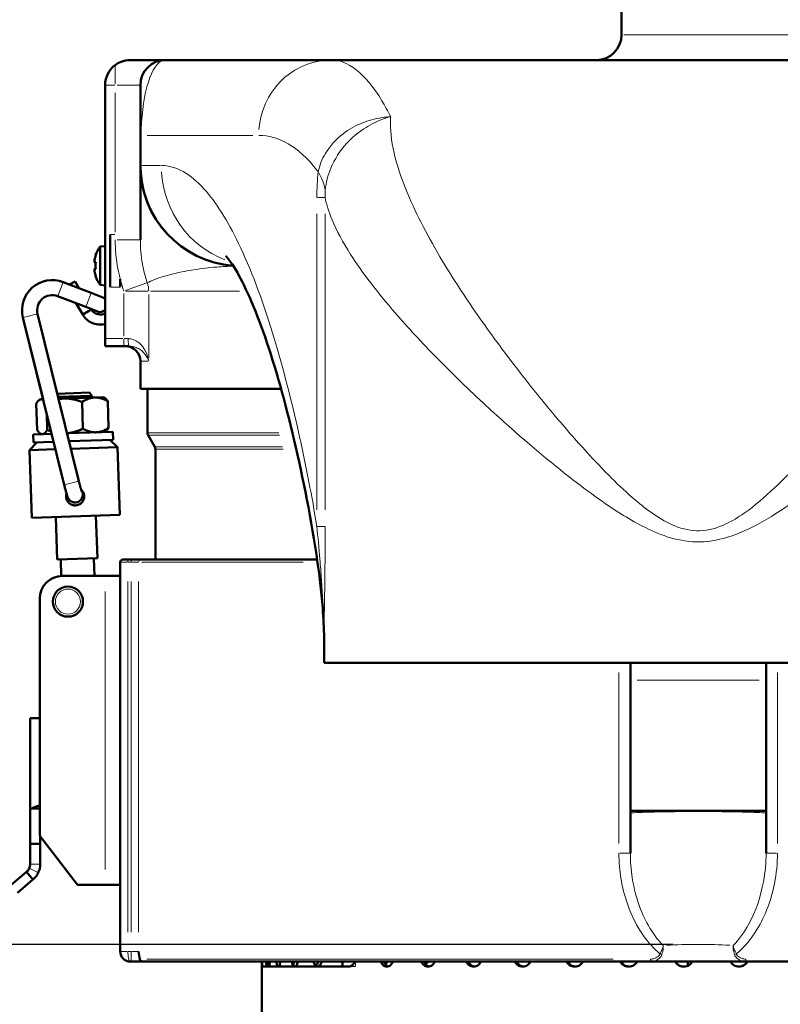
# Model space of a CAD drawing. Units: millimetres. Extents: x 519 to 2531, y 874 to 2598.
# Drawn here: x 1668 to 1819, y 2110 to 2306 of the extents above; entities that cross this region are included whole.
import ezdxf

# ---------------------------------------------------------------- set-up
doc = ezdxf.new("R2010")
doc.units = ezdxf.units.MM
doc.header["$LTSCALE"] = 5
for name, color, linetype, lineweight in [('A1 contornos visíveis', 7, 'Continuous', 50), ('B1 arestas tangentes', 7, 'Continuous', 13), ('B2 linhas de cota', 7, 'Continuous', 25)]:
    doc.layers.add(name, color=color, linetype=linetype, lineweight=lineweight)
doc.styles.add('3_5', font='isocpeur.ttf')
doc.dimstyles.new('Siemsen Cota', dxfattribs={"dimscale": 5, "dimtxt": 3.5, "dimasz": 2.5, "dimexe": 2, "dimexo": 1, "dimgap": 0.3, "dimtad": 1, "dimdec": 1, "dimrnd": 1e-08, "dimtxsty": '3_5', "dimcen": 0.09, "dimdle": 10, "dimclrd": 7, "dimclre": 7, "dimclrt": 7, "dimadec": 0, "dimazin": 2, "dimtfac": 0.714286, "dimtmove": 0, "dimatfit": 3, "dimfxl": 1, "dimtolj": 1, "dimtzin": 0, "dimlwd": -1, "dimlwe": -1, "dimarcsym": 0})

# ---------------------------------------------------------------- blocks, each defined once
blk = doc.blocks.new('*D15')
at = {"layer": 'B2 linhas de cota', "color": 7, "transparency": 16777216}
for p, q in [((1797.61, 2121.73), (1493.65, 2121.73)), ((1503.65, 1868.32), (1503.65, 2109.23)), ((1699.56, 1855.82), (1493.65, 1855.82))]:
    blk.add_line(p, q, dxfattribs=at)
for points in [[(1501.56, 2109.23), (1505.73, 2109.23), (1503.65, 2121.73)], [(1501.56, 1868.32), (1505.73, 1868.32), (1503.65, 1855.82)]]:
    blk.add_solid(points, dxfattribs=at)
at = {"layer": 'Defpoints', "color": 0, "transparency": 16777216}
for p in [(1503.65, 2121.73), (1802.61, 2121.73), (1704.56, 1855.82)]:
    blk.add_point(p, dxfattribs=at)
at = {"layer": 'B2 linhas de cota', "color": 7, "transparency": 16777216, "insert": (1472.15, 1962), "char_height": 17.5, "width": 53.55, "attachment_point": 1, "rotation": 90, "style": '3_5'}
blk.add_mtext('\\A1;{\\H1.42857x;265,9}', dxfattribs=at)

msp = doc.modelspace()

# ---------------------------------------------------------------- linework, layer by layer
at = {"layer": 'A1 contornos visíveis'}
for p, q in [((1787.36, 2302.77), (1787.36, 2423.77)), ((1696.61, 2297.77), (1689.61, 2297.77)), ((1729.62, 2297.77), (1696.61, 2297.77)), ((1850.52, 2297.77), (1729.62, 2297.77)), ((1684.61, 2242.32), (1684.61, 2292.77)), ((1691.61, 2282.77), (1691.61, 2292.77)), ((1691.61, 2282.77), (1691.61, 2276.77)), ((1691.61, 2276.77), (1691.61, 2261.96)), ((1685.61, 2252.57), (1685.61, 2263.07)), ((1683.61, 2260.64), (1684.61, 2260.73)), ((1683.61, 2252.99), (1683.61, 2260.64)), ((1682.71, 2258.92), (1682.74, 2258.9)), ((1682.5, 2257.51), (1682.74, 2257.51)), ((1682.74, 2256.13), (1682.5, 2256.13)), ((1682.74, 2254.74), (1682.71, 2254.72)), ((1687.61, 2252.57), (1687.61, 2254.17)), ((1681.82, 2251.4), (1676.24, 2253.56)), ((1678.64, 2253.7), (1677.53, 2253.06)), ((1679.44, 2252.32), (1678.64, 2253.7)), ((1683.61, 2252.99), (1684.61, 2252.91)), ((1680.74, 2248.61), (1675.16, 2250.76)), ((1684.15, 2250.5), (1681.82, 2251.4)), ((1678.86, 2249.33), (1680.14, 2247.1)), ((1680.74, 2248.61), (1683.07, 2247.7)), ((1681.27, 2247.75), (1681.88, 2248.1)), ((1681.83, 2248.18), (1681.88, 2248.1)), ((1672.26, 2230.24), (1668.25, 2246.53)), ((1668.25, 2246.53), (1676.46, 2213.23)), ((1671.16, 2247.25), (1679.37, 2213.95)), ((1680.14, 2247.1), (1681.27, 2247.75)), ((1684.61, 2240.82), (1684.61, 2242.32)), ((1684.61, 2240.82), (1688.35, 2240.82)), ((1688.35, 2240.82), (1689.42, 2240.82)), ((1691.61, 2237.82), (1691.61, 2232.32)), ((1719.61, 2232.32), (1691.61, 2232.32)), ((1693.01, 2232.32), (1693.01, 2223.59)), ((1675.09, 2231.34), (1681.52, 2231.56)), ((1675.24, 2230.72), (1681.97, 2230.95)), ((1675.33, 2230.35), (1676.44, 2230.39)), ((1676.44, 2230.39), (1682.54, 2230.59)), ((1681.52, 2231.56), (1681.97, 2230.95)), ((1681.97, 2230.95), (1681.99, 2230.57)), ((1682.54, 2230.59), (1684.33, 2230.65)), ((1684.33, 2230.65), (1684.59, 2230.46)), ((1671.09, 2224.06), (1670.91, 2229.41)), ((1671.64, 2230.22), (1671.4, 2230.01)), ((1671.64, 2230.22), (1671.88, 2230.23)), ((1671.88, 2230.23), (1672.27, 2230.25)), ((1680.2, 2224.37), (1680.02, 2229.71)), ((1685.3, 2224.54), (1685.12, 2229.88)), ((1673.09, 2224.13), (1672.98, 2227.34)), ((1673.96, 2223.36), (1670.29, 2223.24)), ((1670.34, 2221.64), (1670.29, 2223.24)), ((1671.88, 2223.29), (1671.62, 2223.49)), ((1686.15, 2223.77), (1677.03, 2223.47)), ((1684.57, 2223.72), (1684.81, 2223.93)), ((1686.21, 2222.17), (1686.15, 2223.77)), ((1694.47, 2220.78), (1693.14, 2223.09)), ((1671.03, 2221.66), (1669.58, 2220.11)), ((1674.35, 2221.78), (1670.34, 2221.64)), ((1686.21, 2222.17), (1677.42, 2221.88)), ((1677.79, 2220.39), (1687.07, 2220.7)), ((1685.52, 2222.15), (1687.07, 2220.7)), ((1687.07, 2220.7), (1687.52, 2207.21)), ((1669.58, 2220.11), (1674.72, 2220.29)), ((1669.58, 2220.11), (1670.03, 2206.62)), ((1694.61, 2220.28), (1694.61, 2198.32)), ((1680.14, 2211.19), (1680.15, 2211.56)), ((1670.03, 2206.62), (1687.52, 2207.21)), ((1674.78, 2206.78), (1675.07, 2198.32)), ((1682.78, 2207.05), (1683.06, 2198.59)), ((1675.07, 2198.32), (1683.06, 2198.59)), ((1675.77, 2198.34), (1675.88, 2195.06)), ((1682.36, 2198.57), (1682.48, 2195.07)), ((1687.61, 2197.82), (1687.61, 2120.32)), ((1688.11, 2198.32), (1689.11, 2198.32)), ((1689.78, 2198.32), (1689.11, 2198.32)), ((1691.76, 2198.32), (1689.78, 2198.32)), ((1691.76, 2198.32), (1726.79, 2198.32)), ((1676.1, 2195.07), (1684.61, 2195.07)), ((1687.61, 2195.07), (1684.61, 2195.07)), ((1671.6, 2143.32), (1671.6, 2190.57)), ((1728.16, 2177.77), (1728.16, 2183.14)), ((1728.16, 2177.77), (1877.06, 2177.77)), ((1789.11, 2139.91), (1789.11, 2177.77)), ((1816.11, 2177.77), (1816.11, 2139.91)), ((1669.68, 2166.77), (1669.68, 2148.81)), ((1669.68, 2166.77), (1671.6, 2166.77)), ((1669.68, 2148.81), (1669.68, 2148.76)), ((1670.04, 2148.81), (1669.68, 2148.81)), ((1669.68, 2141.77), (1669.68, 2148.76)), ((1671.6, 2148.76), (1669.68, 2148.76)), ((1671.6, 2148.81), (1670.04, 2148.81)), ((1800.32, 2148.32), (1789.11, 2148.32)), ((1800.32, 2148.32), (1804.9, 2148.32)), ((1816.11, 2148.32), (1804.9, 2148.32)), ((1671.6, 2143.32), (1679.1, 2133.57)), ((1671.68, 2141.77), (1671.68, 2143.22)), ((1669.68, 2137.7), (1669.68, 2141.77)), ((1669.68, 2141.77), (1671.68, 2141.77)), ((1671.68, 2137.7), (1671.68, 2141.77)), ((1665.85, 2133.55), (1668.97, 2136.17)), ((1667.14, 2132.02), (1670.25, 2134.64)), ((1670.25, 2134.64), (1668.97, 2136.17)), ((1679.1, 2133.57), (1684.61, 2133.57)), ((1684.61, 2133.57), (1687.61, 2133.57)), ((1689.61, 2118.32), (1689.78, 2118.32)), ((1689.78, 2118.32), (1692.2, 2118.32)), ((1793.18, 2118.32), (1692.2, 2118.32)), ((1715.81, 1958.32), (1715.81, 2118.32)), ((1715.94, 2117.32), (1733.2, 2117.32)), ((1731.82, 2118.32), (1731.82, 2117.32)), ((1748.01, 2118.31), (1748.01, 2118.32)), ((1793.18, 2118.32), (1812.04, 2118.32)), ((1800.52, 2118.32), (1800.52, 2117.47)), ((1913.05, 2118.32), (1812.04, 2118.32))]:
    msp.add_line(p, q, dxfattribs=at)
msp.add_circle((1677.2, 2189.97), 3, dxfattribs=at)
for centre, radius, start, end in [((1782.36, 2302.77), 5, 270, 0), ((1696.61, 2292.77), 5, 90, 180), ((1689.61, 2292.77), 5, 126.8699, 180), ((1711.61, 2276.77), 20, 180, 265.68), ((1688.84, 2256.82), 6.48, 143.8057, 161.0968), ((1688.84, 2256.82), 6.44, 161.1608, 169.6107), ((1674.08, 2247.96), 6, 68.8511, 193.8511), ((1688.84, 2256.82), 6.44, 190.3893, 198.8392), ((1688.84, 2256.82), 6.48, 198.9032, 216.1943), ((1674.08, 2247.96), 3, 68.8511, 193.8511), ((1683.61, 2249.1), 1.5, 48.1897, 68.8511), ((1683.61, 2249.1), 1.5, 248.8511, 311.8103), ((1688.61, 2237.82), 3, 0, 90), ((1694.01, 2223.59), 1, 180, 210), ((1693.61, 2220.28), 1, 0, 30), ((1688.11, 2197.82), 0.5, 90, 180), ((1676.1, 2190.57), 4.5, 90, 180), ((1667.68, 2137.7), 2, 335.1868, 0), ((1667.68, 2137.7), 4, 335.1868, 0), ((1689.61, 2120.32), 2, 180, 270)]:
    msp.add_arc(centre, radius, start, end, dxfattribs=at)
for centre, major_axis, ratio, start_param, end_param in [((1688.84, 2257.74), (-6.34, 0), 0.707107, 6.230463, 6.335907), ((1688.84, 2255.89), (-6.34, 0), 0.707107, 6.230463, 6.335907), ((1688.21, 2256.82), (0, 6.36), 0.866186, 1.462241, 1.679352), ((1678.65, 2211.6), (1.5, -0.04), 0.984808, 0, 0.284628)]:
    msp.add_ellipse(centre, major_axis=major_axis, ratio=ratio, start_param=start_param, end_param=end_param, dxfattribs=at)
for points, knots in [([(1686.61, 2296.77), (1686.96, 2297.03), (1687.35, 2297.25), (1688.34, 2297.64), (1688.96, 2297.77), (1689.6, 2297.77), (1689.61, 2297.77), (1689.61, 2297.77)], [-0.4083281, -0.4083281, -0.4083281, -0.4083281, -0.2380862, -0.2380862, 0, 0, 0.0012236, 0.0012236, 0.0012236, 0.0012236]), ([(1728.16, 2183.42), (1728.12, 2185.41), (1728, 2187.4), (1727.56, 2192.72), (1727.13, 2196.04), (1725.36, 2207.85), (1723.68, 2216.03), (1720.06, 2231.11), (1718.07, 2238.02), (1714, 2249.46), (1711.87, 2253.97), (1709.38, 2258.01), (1708.62, 2258.75), (1708.63, 2258.77)], [2.326338, 2.326338, 2.326338, 2.326338, 3.066965, 3.066965, 4.300286, 4.300286, 7.518923, 7.518923, 10.82599, 10.82599, 14.133057, 14.133057, 16.070774, 16.070774, 16.070774, 16.070774]), ([(1681.88, 2248.1), (1682.25, 2247.45), (1683.02, 2247.05), (1683.77, 2247.11), (1684.07, 2247.13), (1684.35, 2247.23), (1684.6, 2247.38)], [0, 0, 0, 0, 0.4485585, 0.4485585, 0.4485585, 0.6238252, 0.6238252, 0.6238252, 0.6238252]), ([(1680.14, 2247.1), (1680.35, 2246.74), (1680.62, 2246.41), (1681.25, 2245.85), (1681.6, 2245.62), (1682.37, 2245.28), (1682.78, 2245.17), (1683.62, 2245.08), (1684.04, 2245.1), (1684.5, 2245.2), (1684.56, 2245.22), (1684.61, 2245.23)], [0, 0, 0, 0, 0.125, 0.125, 0.25, 0.25, 0.375, 0.375, 0.5, 0.5, 0.5162335, 0.5162335, 0.5162335, 0.5162335]), ([(1676.46, 2213.23), (1676.53, 2212.96), (1676.6, 2212.69), (1676.74, 2212.17), (1676.8, 2211.92), (1676.93, 2211.47), (1676.99, 2211.26), (1677.11, 2210.91), (1677.14, 2210.8), (1677.26, 2210.55), (1677.28, 2210.51), (1677.35, 2210.39), (1677.39, 2210.31), (1677.59, 2210.1), (1677.69, 2209.98), (1678.1, 2209.78), (1678.3, 2209.71), (1678.71, 2209.69), (1678.89, 2209.7), (1679.21, 2209.8), (1679.35, 2209.87), (1679.6, 2210.04), (1679.71, 2210.14), (1679.89, 2210.35), (1679.95, 2210.46), (1680.05, 2210.69), (1680.08, 2210.79), (1680.12, 2210.97), (1680.13, 2211.04), (1680.14, 2211.14), (1680.14, 2211.17), (1680.14, 2211.19)], [3.141593, 3.141593, 3.141593, 3.141593, 3.470505, 3.470505, 3.80215, 3.80215, 4.147753, 4.147753, 4.495567, 4.495567, 4.5606, 4.5606, 4.626436, 4.626436, 4.67316, 4.67316, 4.698245, 4.698245, 4.714543, 4.714543, 4.729507, 4.729507, 4.746436, 4.746436, 4.769114, 4.769114, 4.803522, 4.803522, 4.851557, 4.851557, 4.880663, 4.880663, 4.880663, 4.880663]), ([(1679.37, 2213.95), (1679.39, 2213.89), (1679.4, 2213.83), (1679.43, 2213.71), (1679.45, 2213.65), (1679.48, 2213.53), (1679.5, 2213.46), (1679.53, 2213.35), (1679.54, 2213.29), (1679.57, 2213.17), (1679.59, 2213.12), (1679.62, 2213.01), (1679.63, 2212.95), (1679.66, 2212.84), (1679.67, 2212.79), (1679.7, 2212.69), (1679.72, 2212.64), (1679.74, 2212.55), (1679.76, 2212.5), (1679.78, 2212.42), (1679.79, 2212.38), (1679.82, 2212.3), (1679.83, 2212.26), (1679.85, 2212.19), (1679.86, 2212.15), (1679.88, 2212.09), (1679.89, 2212.07), (1679.9, 2212.02), (1679.91, 2212), (1679.92, 2211.96), (1679.93, 2211.94), (1679.94, 2211.91), (1679.94, 2211.89), (1679.95, 2211.87), (1679.96, 2211.86), (1679.96, 2211.86), (1679.96, 2211.86), (1679.96, 2211.86)], [3.141593, 3.141593, 3.141593, 3.141593, 3.218827, 3.218827, 3.29708, 3.29708, 3.375362, 3.375362, 3.452678, 3.452678, 3.529226, 3.529226, 3.60686, 3.60686, 3.684599, 3.684599, 3.76143, 3.76143, 3.835263, 3.835263, 3.910286, 3.910286, 3.98555, 3.98555, 4.059983, 4.059983, 4.124911, 4.124911, 4.191208, 4.191208, 4.257961, 4.257961, 4.323679, 4.323679, 4.403987, 4.403987, 4.407606, 4.407606, 4.407606, 4.407606]), ([(1678.71, 2209.12), (1678.48, 2209.11), (1678.24, 2209.14), (1677.79, 2209.31), (1677.58, 2209.45), (1677.25, 2209.75), (1677.11, 2209.95), (1676.91, 2210.39), (1676.85, 2210.63), (1676.85, 2210.85), (1676.84, 2211.05), (1676.87, 2211.27), (1676.93, 2211.47)], [-0.2720517, -0.2720517, -0.2720517, -0.2720517, -0.2040409, -0.2040409, -0.1360301, -0.1360301, -0.0680151, -0.0680151, 0, 0, 0, 0.0599957, 0.0599957, 0.0599957, 0.0599957]), ([(1679.82, 2212.28), (1679.84, 2212.26), (1679.86, 2212.25), (1680.04, 2212.08), (1680.18, 2211.88), (1680.38, 2211.44), (1680.44, 2211.2), (1680.45, 2210.75), (1680.41, 2210.51), (1680.25, 2210.06), (1680.11, 2209.85), (1679.81, 2209.52), (1679.61, 2209.38), (1679.17, 2209.18), (1678.93, 2209.12), (1678.71, 2209.12)], [0.4009722, 0.4009722, 0.4009722, 0.4009722, 0.4080733, 0.4080733, 0.4760884, 0.4760884, 0.5441035, 0.5441035, 0.6121186, 0.6121186, 0.6801336, 0.6801336, 0.7481444, 0.7481444, 0.8161552, 0.8161552, 0.8161552, 0.8161552]), ([(1728.16, 2183.42), (1728.16, 2183.39), (1728.16, 2183.35), (1728.16, 2183.29), (1728.16, 2183.27), (1728.16, 2183.22), (1728.16, 2183.2), (1728.16, 2183.18), (1728.16, 2183.16), (1728.16, 2183.15), (1728.16, 2183.15), (1728.16, 2183.14)], [-2.6205586, -2.6205586, -2.6205586, -2.6205586, -2.5915021, -2.5915021, -2.5624455, -2.5624455, -2.533389, -2.533389, -2.5043325, -2.5043325, -2.4752759, -2.4752759, -2.4752759, -2.4752759]), ([(1670.04, 2148.81), (1670.27, 2148.94), (1670.58, 2149.06), (1670.96, 2149.19), (1671.16, 2149.26), (1671.38, 2149.33), (1671.6, 2149.4)], [0, 0, 0, 0, 0.5, 0.5, 0.5, 0.7727516, 0.7727516, 0.7727516, 0.7727516]), ([(1669.5, 2136.86), (1669.46, 2136.79), (1669.43, 2136.73), (1669.35, 2136.6), (1669.31, 2136.53), (1669.22, 2136.42), (1669.17, 2136.36), (1669.07, 2136.26), (1669.02, 2136.21), (1668.97, 2136.17)], [0, 0, 0, 0, 0.02287804, 0.02287804, 0.04606982, 0.04606982, 0.06884077, 0.06884077, 0.09204187, 0.09204187, 0.09204187, 0.09204187]), ([(1671.31, 2136.02), (1671.25, 2135.89), (1671.18, 2135.76), (1671.03, 2135.5), (1670.94, 2135.38), (1670.76, 2135.15), (1670.67, 2135.04), (1670.47, 2134.83), (1670.36, 2134.73), (1670.25, 2134.64)], [0, 0, 0, 0, 0.0445894, 0.0445894, 0.0890514, 0.0890514, 0.1335775, 0.1335775, 0.1780517, 0.1780517, 0.1780517, 0.1780517]), ([(1691.5, 2118.82), (1691.4, 2119.21), (1691.33, 2119.77), (1691.26, 2120.31), (1691.26, 2120.32), (1691.26, 2120.32)], [0.000175, 0.000175, 0.000175, 0.000175, 0.2183801, 0.2183801, 0.219185, 0.219185, 0.219185, 0.219185]), ([(1692.2, 2118.32), (1692.2, 2118.32), (1692.2, 2118.32), (1692.11, 2118.32), (1692.02, 2118.33), (1691.86, 2118.39), (1691.79, 2118.43), (1691.61, 2118.56), (1691.54, 2118.68), (1691.5, 2118.8), (1691.5, 2118.81), (1691.5, 2118.82)], [-0.1478503, -0.1478503, -0.1478503, -0.1478503, -0.1472513, -0.1472513, -0.108982, -0.108982, -0.0715093, -0.0715093, -0.0058512, -0.0058512, -0.0017512, -0.0017512, -0.0017512, -0.0017512]), ([(1715.86, 2118.32), (1715.87, 2117.97), (1715.88, 2117.68), (1715.89, 2117.5), (1715.91, 2117.38), (1715.92, 2117.32), (1715.94, 2117.32)], [-0.261799, -0.261799, -0.261799, -0.261799, 0.349617, 0.349617, 0.349617, 0.785398, 0.785398, 0.785398, 0.785398]), ([(1717.37, 2118.32), (1717.34, 2117.97), (1717.3, 2117.68), (1717.25, 2117.5), (1717.17, 2117.18), (1717.08, 2117.3), (1717.02, 2117.81), (1717, 2117.95), (1716.99, 2118.13), (1716.98, 2118.32)], [-2.617994, -2.617994, -2.617994, -2.617994, -2.005262, -2.005262, -2.005262, -0.857926, -0.857926, -0.857926, -0.523599, -0.523599, -0.523599, -0.523599]), ([(1719.49, 2118.32), (1719.44, 2117.97), (1719.36, 2117.68), (1719.27, 2117.5), (1719.1, 2117.18), (1718.9, 2117.3), (1718.77, 2117.81), (1718.73, 2117.95), (1718.7, 2118.13), (1718.68, 2118.32)], [-2.617994, -2.617994, -2.617994, -2.617994, -2.005262, -2.005262, -2.005262, -0.857926, -0.857926, -0.857926, -0.523599, -0.523599, -0.523599, -0.523599]), ([(1722.96, 2118.32), (1722.88, 2117.97), (1722.77, 2117.68), (1722.63, 2117.5), (1722.38, 2117.18), (1722.07, 2117.3), (1721.87, 2117.81), (1721.81, 2117.95), (1721.76, 2118.13), (1721.73, 2118.32)], [-2.617994, -2.617994, -2.617994, -2.617994, -2.005262, -2.005262, -2.005262, -0.857926, -0.857926, -0.857926, -0.523599, -0.523599, -0.523599, -0.523599]), ([(1721.96, 2117.61), (1722, 2117.67), (1722.03, 2117.73), (1722.06, 2117.8), (1722.12, 2117.95), (1722.18, 2118.12), (1722.22, 2118.32)], [2.1183872, 2.1183872, 2.1183872, 2.1183872, 2.2816184, 2.2816184, 2.2816184, 2.6179939, 2.6179939, 2.6179939, 2.6179939]), ([(1727.71, 2118.32), (1727.61, 2117.97), (1727.46, 2117.68), (1727.28, 2117.5), (1726.95, 2117.18), (1726.54, 2117.3), (1726.27, 2117.81), (1726.19, 2117.95), (1726.13, 2118.13), (1726.08, 2118.32)], [-2.617994, -2.617994, -2.617994, -2.617994, -2.005262, -2.005262, -2.005262, -0.857926, -0.857926, -0.857926, -0.523599, -0.523599, -0.523599, -0.523599]), ([(1726.53, 2117.47), (1726.63, 2117.55), (1726.72, 2117.66), (1726.8, 2117.8), (1726.89, 2117.95), (1726.96, 2118.12), (1727.01, 2118.32)], [1.9515473, 1.9515473, 1.9515473, 1.9515473, 2.2816184, 2.2816184, 2.2816184, 2.6179939, 2.6179939, 2.6179939, 2.6179939]), ([(1741.88, 2118.32), (1741.73, 2117.97), (1741.51, 2117.68), (1741.25, 2117.5), (1740.76, 2117.18), (1740.15, 2117.3), (1739.74, 2117.8), (1739.63, 2117.95), (1739.53, 2118.12), (1739.45, 2118.32)], [0.523599, 0.523599, 0.523599, 0.523599, 1.135015, 1.135015, 1.135015, 2.281618, 2.281618, 2.281618, 2.617994, 2.617994, 2.617994, 2.617994]), ([(1740.04, 2118.32), (1740.18, 2117.97), (1740.39, 2117.68), (1740.64, 2117.5), (1740.74, 2117.44), (1740.84, 2117.39), (1740.94, 2117.36)], [-2.6179939, -2.6179939, -2.6179939, -2.6179939, -2.0052619, -2.0052619, -2.0052619, -1.7760453, -1.7760453, -1.7760453, -1.7760453]), ([(1750.22, 2118.32), (1750.06, 2117.97), (1749.81, 2117.68), (1749.52, 2117.5), (1748.97, 2117.18), (1748.28, 2117.3), (1747.83, 2117.8), (1747.7, 2117.95), (1747.59, 2118.12), (1747.5, 2118.32)], [0.523599, 0.523599, 0.523599, 0.523599, 1.135015, 1.135015, 1.135015, 2.281618, 2.281618, 2.281618, 2.617994, 2.617994, 2.617994, 2.617994]), ([(1748.01, 2118.32), (1748.17, 2117.97), (1748.41, 2117.68), (1748.69, 2117.5), (1748.82, 2117.43), (1748.96, 2117.37), (1749.1, 2117.35)], [-2.6179939, -2.6179939, -2.6179939, -2.6179939, -2.0052619, -2.0052619, -2.0052619, -1.7292165, -1.7292165, -1.7292165, -1.7292165]), ([(1759.41, 2118.32), (1759.23, 2117.97), (1758.96, 2117.68), (1758.64, 2117.5), (1758.04, 2117.18), (1757.29, 2117.3), (1756.8, 2117.8), (1756.65, 2117.95), (1756.53, 2118.12), (1756.43, 2118.32)], [0.523599, 0.523599, 0.523599, 0.523599, 1.135015, 1.135015, 1.135015, 2.281618, 2.281618, 2.281618, 2.617994, 2.617994, 2.617994, 2.617994]), ([(1756.86, 2118.32), (1757.04, 2117.97), (1757.3, 2117.68), (1757.61, 2117.5), (1757.77, 2117.42), (1757.94, 2117.36), (1758.12, 2117.34)], [-2.6179939, -2.6179939, -2.6179939, -2.6179939, -2.0052619, -2.0052619, -2.0052619, -1.6912186, -1.6912186, -1.6912186, -1.6912186]), ([(1769.29, 2118.32), (1769.1, 2117.97), (1768.82, 2117.68), (1768.47, 2117.5), (1767.83, 2117.18), (1767.03, 2117.3), (1766.5, 2117.8), (1766.35, 2117.95), (1766.21, 2118.12), (1766.11, 2118.32)], [0.523599, 0.523599, 0.523599, 0.523599, 1.135015, 1.135015, 1.135015, 2.281618, 2.281618, 2.281618, 2.617994, 2.617994, 2.617994, 2.617994]), ([(1766.45, 2118.32), (1766.64, 2117.97), (1766.92, 2117.68), (1767.25, 2117.5), (1767.44, 2117.41), (1767.65, 2117.35), (1767.86, 2117.33)], [-2.6179939, -2.6179939, -2.6179939, -2.6179939, -2.0052619, -2.0052619, -2.0052619, -1.6587734, -1.6587734, -1.6587734, -1.6587734]), ([(1779.71, 2118.32), (1779.51, 2117.97), (1779.21, 2117.68), (1778.86, 2117.5), (1778.19, 2117.18), (1777.34, 2117.3), (1776.79, 2117.8), (1776.62, 2117.95), (1776.49, 2118.12), (1776.38, 2118.32)], [0.523599, 0.523599, 0.523599, 0.523599, 1.135015, 1.135015, 1.135015, 2.281618, 2.281618, 2.281618, 2.617994, 2.617994, 2.617994, 2.617994]), ([(1776.63, 2118.32), (1776.82, 2117.97), (1777.11, 2117.68), (1777.46, 2117.5), (1777.68, 2117.4), (1777.92, 2117.34), (1778.15, 2117.33)], [-2.6179939, -2.6179939, -2.6179939, -2.6179939, -2.0052619, -2.0052619, -2.0052619, -1.6298535, -1.6298535, -1.6298535, -1.6298535]), ([(1790.49, 2118.32), (1790.29, 2117.97), (1789.99, 2117.68), (1789.62, 2117.5), (1788.93, 2117.18), (1788.06, 2117.3), (1787.49, 2117.8), (1787.32, 2117.95), (1787.18, 2118.12), (1787.07, 2118.32)], [0.523599, 0.523599, 0.523599, 0.523599, 1.135015, 1.135015, 1.135015, 2.281618, 2.281618, 2.281618, 2.617994, 2.617994, 2.617994, 2.617994]), ([(1787.22, 2118.32), (1787.42, 2117.97), (1787.72, 2117.68), (1788.08, 2117.5), (1788.32, 2117.39), (1788.58, 2117.33), (1788.84, 2117.33)], [-2.617994, -2.617994, -2.617994, -2.617994, -2.005262, -2.005262, -2.005262, -1.603078, -1.603078, -1.603078, -1.603078]), ([(1801.47, 2118.32), (1801.27, 2117.97), (1800.96, 2117.68), (1800.59, 2117.5), (1799.89, 2117.18), (1799.01, 2117.3), (1798.43, 2117.8), (1798.26, 2117.95), (1798.12, 2118.12), (1798.01, 2118.32)], [0.523599, 0.523599, 0.523599, 0.523599, 1.135015, 1.135015, 1.135015, 2.281618, 2.281618, 2.281618, 2.617994, 2.617994, 2.617994, 2.617994]), ([(1798.05, 2118.32), (1798.26, 2117.97), (1798.56, 2117.68), (1798.93, 2117.5), (1799.19, 2117.38), (1799.47, 2117.33), (1799.75, 2117.33)], [-2.617994, -2.617994, -2.617994, -2.617994, -2.005262, -2.005262, -2.005262, -1.577405, -1.577405, -1.577405, -1.577405]), ([(1812.47, 2118.32), (1812.27, 2117.97), (1811.96, 2117.68), (1811.59, 2117.5), (1810.9, 2117.18), (1810.02, 2117.3), (1809.44, 2117.8), (1809.27, 2117.95), (1809.13, 2118.12), (1809.02, 2118.32)], [0.523599, 0.523599, 0.523599, 0.523599, 1.135015, 1.135015, 1.135015, 2.281618, 2.281618, 2.281618, 2.617994, 2.617994, 2.617994, 2.617994]), ([(1810.71, 2117.33), (1811.17, 2117.34), (1811.62, 2117.5), (1811.97, 2117.81), (1812.14, 2117.95), (1812.28, 2118.13), (1812.39, 2118.32)], [-1.551953, -1.551953, -1.551953, -1.551953, -0.857926, -0.857926, -0.857926, -0.523599, -0.523599, -0.523599, -0.523599])]:
    msp.add_open_spline(points, degree=3, knots=knots, dxfattribs=at)
for points in [[(1682.5, 2257.51), (1682.57, 2257.42), (1682.65, 2257.34), (1682.72, 2257.25)], [(1682.5, 2256.13), (1682.57, 2256.21), (1682.65, 2256.3), (1682.72, 2256.38)], [(1716.73, 2117.32), (1716.7, 2117.32), (1716.67, 2117.72), (1716.66, 2118.32)], [(1718.7, 2118.17), (1718.71, 2118.22), (1718.71, 2118.27), (1718.72, 2118.32)], [(1731.82, 2117.94), (1731.76, 2118.06), (1731.71, 2118.18), (1731.66, 2118.32)], [(1733.2, 2117.32), (1733.62, 2117.32), (1734.04, 2117.72), (1734.26, 2118.32)], [(1740.09, 2118.18), (1740.11, 2118.22), (1740.13, 2118.27), (1740.15, 2118.32)], [(1740.73, 2118.32), (1740.64, 2118.1), (1740.52, 2117.9), (1740.38, 2117.74)], [(1748.15, 2118.05), (1748.2, 2118.14), (1748.25, 2118.23), (1748.29, 2118.32)], [(1748.79, 2118.32), (1748.69, 2118.1), (1748.55, 2117.9), (1748.4, 2117.74)]]:
    msp.add_open_spline(points, degree=3, dxfattribs=at)
for points, weights in [([(1676.44, 2230.39), (1675.9, 2230.37), (1675.35, 2230.27)], [1.77318110967, 1.77318110967, 1.75951419014]), ([(1680.02, 2229.71), (1678.09, 2230.44), (1676.44, 2230.39)], [1.64587243386, 1.77318110967, 1.77318110967]), ([(1682.54, 2230.59), (1681.36, 2230.55), (1680.02, 2229.71)], [1.77318110967, 1.77318110967, 1.64587243386]), ([(1685.12, 2229.88), (1683.73, 2230.63), (1682.54, 2230.59)], [1.64587243386, 1.77318110967, 1.77318110967]), ([(1685.12, 2229.88), (1684.84, 2230.27), (1684.59, 2230.46)], [1.64587243386, 1.70706957839, 1.73884932089]), ([(1671.88, 2230.23), (1671.42, 2230.22), (1670.91, 2229.41)], [1.77318110967, 1.77318110967, 1.64587243386]), ([(1672.3, 2230.1), (1672.09, 2230.24), (1671.88, 2230.23)], [1.74863785294, 1.77318110967, 1.77318110967]), ([(1685.3, 2224.54), (1683.96, 2223.7), (1682.77, 2223.66)], [1.64587243386, 1.77318110967, 1.77318110967]), ([(1685.3, 2224.54), (1685.05, 2224.13), (1684.81, 2223.93)], [1.64587243386, 1.70706957839, 1.73884932089]), ([(1672.12, 2223.3), (1671.65, 2223.29), (1671.09, 2224.06)], [1.77318110967, 1.77318110967, 1.64587243386]), ([(1673.09, 2224.13), (1672.58, 2223.32), (1672.12, 2223.3)], [1.64587243386, 1.77318110967, 1.77318110967]), ([(1673.84, 2223.87), (1673.47, 2223.98), (1673.09, 2224.13)], [1.68904125478, 1.66968360483, 1.64587243386]), ([(1680.2, 2224.37), (1678.51, 2223.6), (1677.03, 2223.48)], [1.64587243386, 1.75944881313, 1.77169985974]), ([(1682.77, 2223.66), (1681.59, 2223.62), (1680.2, 2224.37)], [1.77318110967, 1.77318110967, 1.64587243386])]:
    msp.add_rational_spline(points, weights, degree=2, dxfattribs=at)
at = {"layer": 'B1 arestas tangentes'}
for p, q in [((1787.8, 2302.77), (1873.98, 2302.77)), ((1686.61, 2293), (1686.61, 2296.62)), ((1684.71, 2292.77), (1686.51, 2292.77)), ((1686.61, 2291.23), (1686.61, 2263.5)), ((1687, 2292.77), (1691.59, 2292.77)), ((1691.61, 2282.77), (1691.77, 2282.77)), ((1691.79, 2277.07), (1691.79, 2282.47)), ((1692.96, 2282.77), (1713.99, 2282.77)), ((1691.61, 2276.77), (1691.77, 2276.77)), ((1695.6, 2276.77), (1691.99, 2276.77)), ((1728.34, 2270.42), (1726.85, 2270.42)), ((1726.73, 2267.15), (1726.73, 2208.22)), ((1728.38, 2208.22), (1728.38, 2267.15)), ((1685.66, 2263.07), (1686.56, 2263.07)), ((1687, 2261.96), (1691.59, 2261.96)), ((1675.17, 2250.78), (1676.23, 2253.54)), ((1685.71, 2252.57), (1687.51, 2252.57)), ((1688.68, 2251.88), (1692.93, 2253.39)), ((1680.74, 2248.62), (1681.81, 2251.39)), ((1688.35, 2251.3), (1688.35, 2242.79)), ((1693.2, 2251.77), (1688.7, 2251.77)), ((1693.27, 2251.07), (1693.27, 2238.52)), ((1711.33, 2251.77), (1693.73, 2251.77)), ((1671.15, 2247.24), (1668.27, 2246.53)), ((1688.16, 2242.32), (1684.8, 2242.32)), ((1688.35, 2240.82), (1688.35, 2242.2)), ((1689.13, 2242.32), (1688.39, 2242.32)), ((1693.11, 2237.82), (1691.61, 2237.82)), ((1693.08, 2223.59), (1719.17, 2223.59)), ((1693.22, 2223.09), (1719.29, 2223.09)), ((1694.55, 2220.78), (1719.9, 2220.78)), ((1694.68, 2220.28), (1720.02, 2220.28)), ((1679.36, 2213.95), (1676.48, 2213.24)), ((1728.34, 2204.94), (1726.85, 2204.94)), ((1688.99, 2197.82), (1687.61, 2197.82)), ((1689.11, 2198.32), (1689.11, 2197.86)), ((1689.14, 2197.82), (1689.74, 2197.82)), ((1689.78, 2198.32), (1689.78, 2197.86)), ((1689.88, 2197.82), (1691.24, 2197.82)), ((1724.04, 2197.82), (1691.88, 2197.82)), ((1689.11, 2124.19), (1689.11, 2193.94)), ((1689.78, 2193.94), (1689.78, 2124.19)), ((1691.26, 2124.19), (1691.26, 2193.94)), ((1684.61, 2136.64), (1684.61, 2191.99)), ((1786.83, 2175.88), (1786.83, 2141.8)), ((1818.39, 2141.8), (1818.39, 2175.88)), ((1790.45, 2174.32), (1814.76, 2174.32)), ((1787, 2139.91), (1789.1, 2139.91)), ((1818.22, 2139.91), (1816.12, 2139.91)), ((1671.22, 2136.06), (1669.59, 2136.82)), ((1669.78, 2137.7), (1671.58, 2137.7)), ((1687.61, 2120.32), (1688.99, 2120.32)), ((1689.74, 2120.32), (1689.14, 2120.32)), ((1689.78, 2120.16), (1689.78, 2118.32)), ((1691.24, 2120.32), (1689.88, 2120.32)), ((1692.91, 2118.82), (1785.71, 2118.82)), ((1715.85, 2117.37), (1715.85, 2118.27)), ((1715.85, 2117.32), (1715.93, 2117.32)), ((1733.26, 2117.32), (1734.36, 2117.32)), ((1734.43, 2118.27), (1734.43, 2117.37))]:
    msp.add_line(p, q, dxfattribs=at)
msp.add_circle((1677.2, 2189.97), 2.5, dxfattribs=at)
for centre, major_axis, ratio, start_param, end_param in [((1696.61, 2282.77), (0, 15), 0.321327, 0.07854, 1.492257), ((1729.62, 2282.77), (0, 15), 0.96398, 0.07854, 1.492257), ((1715.08, 2276.77), (0, -20), 0.96398, 4.776436, 5.929288), ((1711.61, 2276.77), (0, 20), 0.990995, 1.64553, 2.990738), ((1678.8, 2275.5), (49.66, -5.81), 0.387888, 0.121029, 0.283695), ((1688.35, 2251.77), (0, 5), 0.985025, 4.729101, 5.029914), ((1689.42, 2242.32), (0, -1.5), 0.165499, 4.790929, 6.204645), ((1678.64, 2211.23), (1.5, -0.04), 0.984808, 0.030148, 0.572813), ((1691.76, 2197.82), (0, 0.5), 0.989758, 0.07854, 1.492257), ((1802.61, 2147.82), (13.5, 0), 0.026189, 0.15708, 2.984513), ((1802.61, 2120.32), (-13.5, 0), 0.104757, 4.225396, 5.199382), ((1689.61, 2120.32), (0, 2), 0.25, 1.649336, 3.063053), ((1793.18, 2118.82), (0, -0.5), 0.08419, 4.790929, 6.204645), ((1795.05, 2119.86), (0.457, -0.203), 0.027421, 4.693788, 5.470439), ((1810.17, 2119.86), (0.457, 0.203), 0.027421, 3.954339, 4.73099), ((1812.04, 2118.82), (0, -0.5), 0.08419, 0.07854, 1.492257)]:
    msp.add_ellipse(centre, major_axis=major_axis, ratio=ratio, start_param=start_param, end_param=end_param, dxfattribs=at)
for points, knots in [([(1741.42, 2286.48), (1740.84, 2287.63), (1740.25, 2288.7), (1737.98, 2292.48), (1736.26, 2294.51), (1732.89, 2297.16), (1731.23, 2297.77), (1729.62, 2297.77)], [11.025947, 11.025947, 11.025947, 11.025947, 11.796001, 11.796001, 14.020712, 14.020712, 16.245424, 16.245424, 16.245424, 16.245424]), ([(1853.57, 2297.16), (1854.52, 2296.97), (1855.41, 2296.72), (1858.24, 2295.71), (1859.86, 2294.67), (1862.21, 2292.09), (1862.99, 2290.58), (1864.01, 2286.52), (1863.98, 2283.8), (1862.97, 2278.29), (1862.16, 2275.59), (1859.44, 2268.61), (1857.21, 2264.17), (1851.82, 2254.88), (1848.65, 2250.03), (1841.19, 2239.52), (1836.81, 2233.82), (1829.89, 2225.49), (1827.61, 2222.84), (1822.87, 2217.62), (1820.41, 2215.04), (1815.89, 2210.79), (1813.89, 2209.06), (1811.73, 2207.55), (1810.58, 2206.75), (1809.38, 2206.01), (1806.48, 2204.65), (1804.71, 2204.13), (1801.24, 2204.03), (1799.56, 2204.4), (1796.51, 2205.63), (1795.1, 2206.44), (1792.49, 2208.23), (1791.27, 2209.19), (1788.46, 2211.58), (1786.89, 2213.05), (1783.68, 2216.24), (1782.05, 2217.97), (1778.26, 2222.11), (1776.16, 2224.53), (1771.73, 2229.79), (1769.45, 2232.62), (1764.37, 2239.15), (1761.64, 2242.84), (1756.63, 2250), (1754.34, 2253.48), (1749.42, 2261.56), (1747, 2266.08), (1743.95, 2273.13), (1742.99, 2275.8), (1741.69, 2280.82), (1741.35, 2283.16), (1741.37, 2285.69), (1741.39, 2286.09), (1741.42, 2286.48)], [28.328152, 28.328152, 28.328152, 28.328152, 28.831007, 28.831007, 30.058774, 30.058774, 31.213064, 31.213064, 32.762908, 32.762908, 34.05415, 34.05415, 35.931563, 35.931563, 37.824736, 37.824736, 39.952126, 39.952126, 40.944835, 40.944835, 41.937544, 41.937544, 42.670728, 42.670728, 42.670728, 43.062615, 43.062615, 43.573329, 43.573329, 44.051676, 44.051676, 44.502642, 44.502642, 44.934102, 44.934102, 45.532455, 45.532455, 46.194421, 46.194421, 47.103317, 47.103317, 48.165201, 48.165201, 49.560916, 49.560916, 50.915878, 50.915878, 52.79456, 52.79456, 54.028092, 54.028092, 55.261619, 55.261619, 55.495244, 55.495244, 55.495244, 55.495244]), ([(1741.42, 2286.48), (1740.84, 2286.45), (1740.27, 2286.39), (1738.31, 2286.1), (1736.97, 2285.74), (1734.35, 2284.67), (1733.09, 2283.96), (1730.51, 2281.98), (1729.31, 2280.63), (1727.74, 2278), (1727.25, 2276.75), (1727, 2275.5)], [-8.736302, -8.736302, -8.736302, -8.736302, -8.026056, -8.026056, -6.283347, -6.283347, -4.408668, -4.408668, -1.950331, -1.950331, 0, 0, 0, 0]), ([(1728.4, 2271.88), (1728.55, 2273.35), (1728.93, 2274.84), (1730.25, 2278.02), (1731.32, 2279.69), (1733.67, 2282.26), (1734.82, 2283.24), (1737.25, 2284.84), (1738.5, 2285.47), (1740.34, 2286.16), (1740.88, 2286.33), (1741.42, 2286.48)], [0, 0, 0, 0, 1.950331, 1.950331, 4.408668, 4.408668, 6.283347, 6.283347, 8.026056, 8.026056, 8.736302, 8.736302, 8.736302, 8.736302]), ([(1715.16, 2282.77), (1717.13, 2282.77), (1719.1, 2282.24), (1723, 2279.96), (1724.93, 2278.2), (1726.86, 2275.68), (1726.93, 2275.59), (1727, 2275.5)], [-16.245424, -16.245424, -16.245424, -16.245424, -14.020712, -14.020712, -11.796001, -11.796001, -11.711733, -11.711733, -11.711733, -11.711733]), ([(1726.73, 2204.94), (1726.24, 2207.96), (1725.71, 2210.9), (1724.46, 2217.41), (1723.72, 2220.94), (1721.39, 2231.19), (1719.72, 2237.6), (1715.82, 2250.23), (1713.57, 2256.26), (1708.99, 2265.77), (1706.69, 2269.45), (1701.55, 2275.13), (1698.68, 2276.77), (1695.8, 2276.77)], [4.60823, 4.60823, 4.60823, 4.60823, 5.668166, 5.668166, 7.016875, 7.016875, 9.714299, 9.714299, 12.816631, 12.816631, 15.616379, 15.616379, 18.861673, 18.861673, 18.861673, 18.861673]), ([(1727, 2275.5), (1726.91, 2274.7), (1726.84, 2273.87), (1726.75, 2272.16), (1726.73, 2271.29), (1726.73, 2270.42)], [0, 0, 0, 0, 0.2607226, 0.2607226, 0.5214452, 0.5214452, 0.5214452, 0.5214452]), ([(1728.38, 2270.42), (1728.37, 2270.7), (1728.36, 2270.97), (1728.37, 2271.46), (1728.38, 2271.68), (1728.4, 2271.88)], [-0.5214452, -0.5214452, -0.5214452, -0.5214452, -0.2607226, -0.2607226, 0, 0, 0, 0]), ([(1728.38, 2270.42), (1728.63, 2269.02), (1729.1, 2267.53), (1730.65, 2263.79), (1731.9, 2261.49), (1735.79, 2255.4), (1738.81, 2251.49), (1744.85, 2244.52), (1747.63, 2241.51), (1753.7, 2235.33), (1756.98, 2232.14), (1763.08, 2226.51), (1765.82, 2224.06), (1771.11, 2219.52), (1773.63, 2217.42), (1778.14, 2213.85), (1780.09, 2212.36), (1783.92, 2209.61), (1785.78, 2208.33), (1789.13, 2206.27), (1790.58, 2205.44), (1793.69, 2203.9), (1795.35, 2203.19), (1798.99, 2202.13), (1800.98, 2201.82), (1805.11, 2201.9), (1807.21, 2202.35), (1810.66, 2203.53), (1812.09, 2204.16), (1813.46, 2204.85), (1816.02, 2206.15), (1818.4, 2207.65), (1823.78, 2211.32), (1826.71, 2213.55), (1832.37, 2218.06), (1835.09, 2220.35), (1843.38, 2227.54), (1848.64, 2232.46), (1857.66, 2241.54), (1861.52, 2245.73), (1868.17, 2253.75), (1870.96, 2257.58), (1874.48, 2263.61), (1875.58, 2265.95), (1876.78, 2269.76), (1877.06, 2271.32), (1877.06, 2272.75)], [-54.920062, -54.920062, -54.920062, -54.920062, -54.028092, -54.028092, -52.79456, -52.79456, -50.915878, -50.915878, -49.560916, -49.560916, -48.165201, -48.165201, -47.103317, -47.103317, -46.194421, -46.194421, -45.532455, -45.532455, -44.934102, -44.934102, -44.502642, -44.502642, -44.051676, -44.051676, -43.573329, -43.573329, -43.062615, -43.062615, -42.670728, -42.670728, -42.670728, -41.937544, -41.937544, -40.944835, -40.944835, -39.952126, -39.952126, -37.824736, -37.824736, -35.931563, -35.931563, -34.05415, -34.05415, -32.762908, -32.762908, -31.774093, -31.774093, -31.774093, -31.774093]), ([(1686.61, 2261.96), (1686.61, 2260.04), (1686.79, 2258.13), (1687.43, 2254.73), (1687.83, 2253.23), (1688.35, 2251.77)], [0, 0, 0, 0, 0.574582, 0.574582, 1.038849, 1.038849, 1.038849, 1.038849]), ([(1693, 2253.41), (1692.59, 2254.63), (1692.27, 2255.89), (1691.75, 2258.75), (1691.61, 2260.36), (1691.61, 2261.96)], [-1.038849, -1.038849, -1.038849, -1.038849, -0.574582, -0.574582, 0, 0, 0, 0]), ([(1693, 2253.41), (1693.78, 2253.86), (1694.88, 2254.3), (1697.45, 2255.07), (1698.88, 2255.41), (1701.03, 2255.81), (1701.64, 2255.92), (1703.71, 2256.24), (1705.26, 2256.43), (1707.93, 2256.65), (1709.05, 2256.72), (1710.15, 2256.75)], [-5.886707, -5.886707, -5.886707, -5.886707, -4.357175, -4.357175, -2.963282, -2.963282, -2.441832, -2.441832, -1.220919, -1.220919, -0.37292, -0.37292, -0.37292, -0.37292]), ([(1693.27, 2237.82), (1693.17, 2238.46), (1692.97, 2239.12), (1692.45, 2240.17), (1692.17, 2240.6), (1691.58, 2241.27), (1691.28, 2241.54), (1690.63, 2241.96), (1690.28, 2242.13), (1689.67, 2242.29), (1689.42, 2242.32), (1689.17, 2242.32)], [-0.0012876, -0.0012876, -0.0012876, -0.0012876, 0.2962153, 0.2962153, 0.5117656, 0.5117656, 0.6775055, 0.6775055, 0.8337407, 0.8337407, 0.9313877, 0.9313877, 0.9313877, 0.9313877]), ([(1689.42, 2240.82), (1689.64, 2240.82), (1689.86, 2240.8), (1690.4, 2240.69), (1690.72, 2240.58), (1691.31, 2240.3), (1691.58, 2240.12), (1692.14, 2239.67), (1692.41, 2239.38), (1692.92, 2238.68), (1693.14, 2238.25), (1693.27, 2237.82)], [-0.9313877, -0.9313877, -0.9313877, -0.9313877, -0.8337407, -0.8337407, -0.6775055, -0.6775055, -0.5117656, -0.5117656, -0.2962153, -0.2962153, 0.0012876, 0.0012876, 0.0012876, 0.0012876]), ([(1726.73, 2204.94), (1726.95, 2202.8), (1727.16, 2200.61), (1727.45, 2197.08), (1727.55, 2195.72), (1727.74, 2193), (1727.82, 2191.63), (1727.93, 2189.63), (1727.96, 2188.99), (1728.03, 2187.38), (1728.07, 2186.39), (1728.12, 2184.99), (1728.13, 2184.63), (1728.14, 2183.98), (1728.15, 2183.71), (1728.16, 2183.42)], [0, 0, 0, 0, 0.794168, 0.794168, 1.296135, 1.296135, 1.805581, 1.805581, 2.044839, 2.044839, 2.410313, 2.410313, 2.532728, 2.532728, 2.620559, 2.620559, 2.620559, 2.620559]), ([(1728.16, 2183.14), (1728.16, 2183.26), (1728.16, 2183.38), (1728.16, 2184.19), (1728.17, 2184.99), (1728.19, 2186.44), (1728.2, 2187.06), (1728.24, 2189.08), (1728.27, 2190.6), (1728.31, 2193.72), (1728.33, 2195.33), (1728.37, 2199.6), (1728.38, 2202.29), (1728.38, 2204.94)], [-2.475276, -2.475276, -2.475276, -2.475276, -2.410313, -2.410313, -2.044839, -2.044839, -1.805581, -1.805581, -1.296135, -1.296135, -0.794168, -0.794168, 0, 0, 0, 0]), ([(1786.83, 2139.91), (1786.83, 2138.14), (1786.98, 2136.38), (1787.67, 2132.36), (1788.32, 2130.12), (1789.91, 2126.4), (1790.73, 2124.87), (1792.67, 2122.13), (1793.76, 2120.9), (1795.01, 2119.86)], [-11.856749, -11.856749, -11.856749, -11.856749, -11.326872, -11.326872, -10.632583, -10.632583, -10.115752, -10.115752, -9.63011, -9.63011, -9.63011, -9.63011]), ([(1795.66, 2121.53), (1794.77, 2122.41), (1793.99, 2123.41), (1792.45, 2125.81), (1791.74, 2127.24), (1790.38, 2130.73), (1789.83, 2132.84), (1789.24, 2136.6), (1789.11, 2138.26), (1789.11, 2139.91)], [9.700164, 9.700164, 9.700164, 9.700164, 10.115752, 10.115752, 10.632583, 10.632583, 11.326872, 11.326872, 11.856749, 11.856749, 11.856749, 11.856749]), ([(1816.11, 2139.91), (1816.11, 2138), (1815.93, 2136.09), (1815.05, 2131.22), (1814.08, 2128.29), (1811.78, 2124.15), (1810.76, 2122.73), (1809.56, 2121.53)], [11.856745, 11.856745, 11.856745, 11.856745, 12.468805, 12.468805, 13.448102, 13.448102, 14.01333, 14.01333, 14.01333, 14.01333]), ([(1810.2, 2119.86), (1811.85, 2121.22), (1813.2, 2122.9), (1816.02, 2127.51), (1817.15, 2130.63), (1818.19, 2135.83), (1818.39, 2137.87), (1818.39, 2139.91)], [-14.083384, -14.083384, -14.083384, -14.083384, -13.448102, -13.448102, -12.468805, -12.468805, -11.856745, -11.856745, -11.856745, -11.856745]), ([(1795.66, 2121.53), (1795.63, 2121.41), (1795.6, 2121.28), (1795.48, 2120.91), (1795.38, 2120.65), (1795.19, 2120.2), (1795.11, 2120.03), (1795.01, 2119.86)], [-0.1592894, -0.1592894, -0.1592894, -0.1592894, -0.115584, -0.115584, -0.0444554, -0.0444554, 0, 0, 0, 0]), ([(1795.37, 2119.7), (1795.44, 2119.88), (1795.5, 2120.07), (1795.62, 2120.55), (1795.66, 2120.83), (1795.67, 2121.25), (1795.67, 2121.4), (1795.66, 2121.53)], [0, 0, 0, 0, 0.0444554, 0.0444554, 0.115584, 0.115584, 0.1592894, 0.1592894, 0.1592894, 0.1592894]), ([(1809.56, 2121.53), (1809.55, 2121.4), (1809.54, 2121.25), (1809.56, 2120.83), (1809.6, 2120.55), (1809.72, 2120.07), (1809.78, 2119.88), (1809.85, 2119.7)], [-0.0006351, -0.0006351, -0.0006351, -0.0006351, 0.0430703, 0.0430703, 0.1141989, 0.1141989, 0.1586543, 0.1586543, 0.1586543, 0.1586543]), ([(1810.2, 2119.86), (1810.11, 2120.03), (1810.03, 2120.2), (1809.83, 2120.65), (1809.74, 2120.91), (1809.62, 2121.28), (1809.59, 2121.41), (1809.56, 2121.53)], [-0.1586543, -0.1586543, -0.1586543, -0.1586543, -0.1141989, -0.1141989, -0.0430703, -0.0430703, 0.0006351, 0.0006351, 0.0006351, 0.0006351]), ([(1795.01, 2119.86), (1794.98, 2119.78), (1794.94, 2119.7), (1794.81, 2119.52), (1794.72, 2119.42), (1794.48, 2119.22), (1794.34, 2119.13), (1793.97, 2118.95), (1793.76, 2118.89), (1793.4, 2118.83), (1793.27, 2118.82), (1793.14, 2118.82)], [0, 0, 0, 0, 0.0253112, 0.0253112, 0.0658092, 0.0658092, 0.1180537, 0.1180537, 0.186173, 0.186173, 0.2256168, 0.2256168, 0.2256168, 0.2256168]), ([(1793.18, 2118.32), (1793.34, 2118.32), (1793.49, 2118.33), (1793.91, 2118.41), (1794.17, 2118.5), (1794.59, 2118.73), (1794.76, 2118.86), (1795.03, 2119.13), (1795.14, 2119.26), (1795.28, 2119.5), (1795.33, 2119.6), (1795.37, 2119.7)], [-0.2256168, -0.2256168, -0.2256168, -0.2256168, -0.186173, -0.186173, -0.1180537, -0.1180537, -0.0658092, -0.0658092, -0.0253112, -0.0253112, 0, 0, 0, 0]), ([(1809.85, 2119.7), (1809.88, 2119.6), (1809.93, 2119.5), (1810.08, 2119.26), (1810.18, 2119.13), (1810.46, 2118.86), (1810.63, 2118.73), (1811.05, 2118.5), (1811.31, 2118.41), (1811.73, 2118.33), (1811.88, 2118.32), (1812.04, 2118.32)], [0, 0, 0, 0, 0.0253112, 0.0253112, 0.0658092, 0.0658092, 0.1180537, 0.1180537, 0.186173, 0.186173, 0.2256168, 0.2256168, 0.2256168, 0.2256168]), ([(1812.08, 2118.82), (1811.95, 2118.82), (1811.82, 2118.83), (1811.46, 2118.89), (1811.24, 2118.95), (1810.88, 2119.13), (1810.73, 2119.22), (1810.5, 2119.42), (1810.41, 2119.52), (1810.28, 2119.7), (1810.24, 2119.78), (1810.2, 2119.86)], [-0.2256168, -0.2256168, -0.2256168, -0.2256168, -0.186173, -0.186173, -0.1180537, -0.1180537, -0.0658092, -0.0658092, -0.0253112, -0.0253112, 0, 0, 0, 0])]:
    msp.add_open_spline(points, degree=3, knots=knots, dxfattribs=at)

# ---------------------------------------------------------------- dimensions: what is measured, and where the dimension line sits
at = {"layer": 'B2 linhas de cota', "color": 7}
dim = msp.add_linear_dim(base=(1503.65, 2121.73), p1=(1704.56, 1855.82), p2=(1802.61, 2121.73), angle=270, text='{\\H1.42857x;<>}', dimstyle='Siemsen Cota', override={"dimgap": 0.3, "dimdec": 1, "dimtol": 0, "dimlim": 0, "dimtp": 0, "dimtm": 0, "dimtdec": 2, "dimtofl": 0, "dimatfit": 1}, dxfattribs=at)
dim.commit()
dim.dimension.update_dxf_attribs({"geometry": '*D15', "text_midpoint": (1503.65, 1988.78), "dimtype": 160})

doc.saveas('drawing.dxf')
